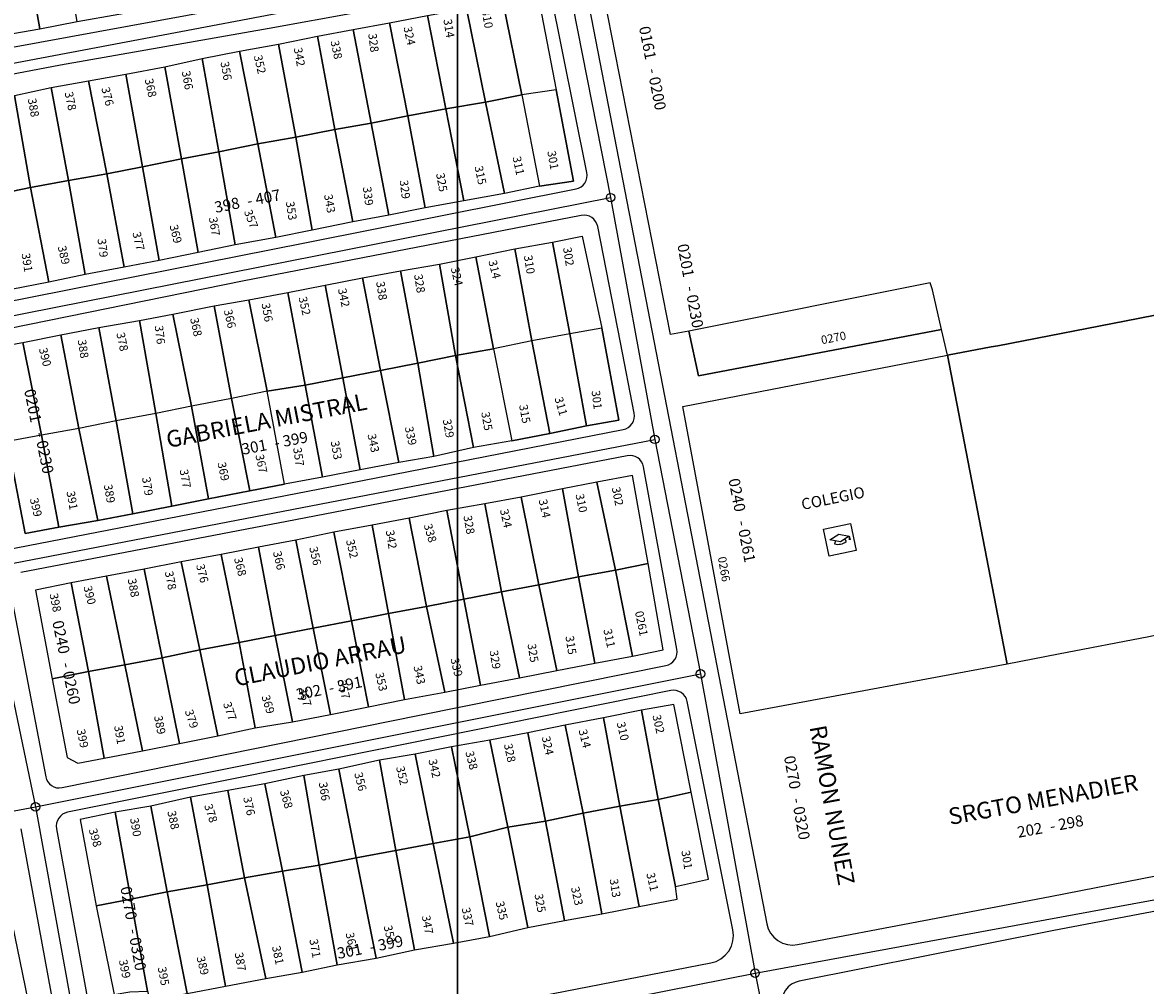
# Model space of a CAD drawing. Extents: x 348100 to 362098, y 6275800 to 6290289.
# Drawn here: x 353422 to 353623, y 6279221 to 6279394 of the extents above; entities that cross this region are included whole.
import ezdxf

# ---------------------------------------------------------------- set-up
doc = ezdxf.new("R2010")
doc.units = 0
doc.header["$MEASUREMENT"] = 0
doc.layers.get('0').update_dxf_attribs({"linetype": 'CONTINUOUS'})
for name, color, linetype in [('1010', 7, 'CONTINUOUS'), ('1400', 7, 'CONTINUOUS'), ('1500', 7, 'CONTINUOUS'), ('2000', 7, 'CONTINUOUS'), ('2510', 7, 'CONTINUOUS'), ('LIMITE_PREDIAL', 7, 'CONTINUOUS')]:
    doc.layers.add(name, color=color, linetype=linetype)

msp = doc.modelspace()

# ---------------------------------------------------------------- linework, layer by layer
at = {"color": 10}
for points in [[(353398.12, 6279382.26), (353519, 6279405.14)], [(353519, 6279405.14), (353527.46, 6279362.31)], [(353406.73, 6279338.5), (353527.46, 6279362.31)], [(353527.46, 6279362.31), (353535.39, 6279318.95)], [(353415.35, 6279295.77), (353535.39, 6279318.95)], [(353535.39, 6279318.95), (353543.58, 6279276.91)], [(353415.35, 6279295.77), (353424.31, 6279253.05)], [(353424.31, 6279253.05), (353543.58, 6279276.91)], [(353543.58, 6279276.91), (353553.37, 6279223.24)], [(353342.31, 6279260.67), (353345.95, 6279238.34), (353424.31, 6279253.05)], [(353424.31, 6279253.05), (353433.96, 6279199.64)], [(353553.37, 6279223.24), (353675.98, 6279245.75)], [(353433.96, 6279199.64), (353553.37, 6279223.24)], [(353553.37, 6279223.24), (353563.94, 6279170.37)]]:
    msp.add_lwpolyline(points, dxfattribs=at)
at = {"color": 3}
for points in [[(352600, 6278800), (353500, 6278800), (353500, 6279400), (352600, 6279400), (352600, 6278800)], [(353500, 6278800), (354400, 6278800), (354400, 6279400), (353500, 6279400), (353500, 6278800)]]:
    msp.add_lwpolyline(points, dxfattribs=at)
at = {"color": 4}
for points in [[(353566.64, 6279298.02), (353565.66, 6279302.87), (353570.51, 6279303.85), (353571.49, 6279299), (353566.64, 6279298.02)], [(353566.77, 6279300.93), (353568.4, 6279301.95), (353570.23, 6279301.62), (353568.67, 6279300.61), (353566.77, 6279300.92)], [(353567.8, 6279300.75), (353567.61, 6279300.21)], [(353569.42, 6279301.09), (353569.69, 6279300.63)], [(353570.23, 6279301.62), (353570.22, 6279300.94)], [(353570.23, 6279301.62), (353570.25, 6279300.95)], [(353570.23, 6279301.62), (353570.28, 6279300.95)], [(353570.23, 6279301.62), (353570.33, 6279300.96)], [(353570.23, 6279301.62), (353570.35, 6279300.97)], [(353570.23, 6279301.62), (353570.38, 6279300.97)], [(353570.23, 6279301.62), (353570.43, 6279300.98)]]:
    msp.add_lwpolyline(points, dxfattribs=at)
msp.add_arc((353568.25, 6279302.46), 2.33, 254.1547, 308.3746, dxfattribs=at)
at = {"layer": '1400', "color": 2}
for points in [[(353598.6, 6279278.65), (353550.7, 6279269.75), (353540.4, 6279324.85), (353587.9, 6279334.05), (353586.8, 6279338.65), (353543.2, 6279330.35), (353541.5, 6279338.35), (353538.2, 6279337.75), (353525.7, 6279401.45), (353631, 6279421.75), (353643.6, 6279355.15), (353645.5, 6279345.25), (353656.38, 6279290.47), (353624, 6279283.55), (353607.8, 6279280.45), (353598.6, 6279278.65)], [(353418.85, 6279391.5), (353425.05, 6279392.6), (353431.75, 6279393.9), (353439.25, 6279395.2), (353445.85, 6279396.4), (353452.05, 6279397.6), (353459.25, 6279399), (353465.65, 6279400.2), (353472.55, 6279401.4)], [(353420.5, 6279380.65), (353427.1, 6279382.05), (353433.8, 6279383.25), (353440.5, 6279384.45), (353447.5, 6279385.75), (353454.2, 6279387.25), (353460.9, 6279388.55), (353467.9, 6279389.85), (353474.9, 6279391.25), (353481.3, 6279392.45), (353487.8, 6279393.65), (353494.6, 6279394.95), (353501.6, 6279396.25), (353508.1, 6279397.45), (353514.4, 6279398.75), (353517.7, 6279381.65), (353520.8, 6279365.25)], [(353520.8, 6279365.25), (353514.7, 6279364.35), (353508.4, 6279363.05), (353501.1, 6279361.75), (353494.2, 6279360.45), (353487.7, 6279359.15), (353481.2, 6279357.95), (353473.9, 6279356.45), (353467.4, 6279355.15), (353460.1, 6279353.85), (353453.5, 6279352.45), (353446.5, 6279351.05), (353440.2, 6279349.85), (353433.2, 6279348.55), (353426.7, 6279347.15), (353419.9, 6279345.85)], [(353416.35, 6279335.3), (353422.05, 6279336.3), (353428.85, 6279337.7), (353435.65, 6279339), (353442.95, 6279340.3), (353448.95, 6279341.4), (353456.35, 6279342.9), (353462.55, 6279344), (353469.55, 6279345.3), (353476.25, 6279346.6), (353482.95, 6279347.9), (353489.75, 6279349.2), (353496.75, 6279350.4), (353503.25, 6279351.7), (353510.25, 6279353.1), (353517.05, 6279354.3), (353522.35, 6279355.4), (353525.85, 6279338.9), (353528.95, 6279322.4), (353523.15, 6279321.4), (353516.55, 6279320), (353509.75, 6279318.7), (353502.85, 6279317.5), (353495.75, 6279315.9), (353489.45, 6279314.8), (353482.55, 6279313.5), (353475.75, 6279312.2), (353468.95, 6279310.9), (353462.75, 6279309.7), (353455.35, 6279308.3), (353448.75, 6279307), (353441.75, 6279305.6), (353435.45, 6279304.4), (353428.45, 6279303.2)], [(353428.45, 6279303.2), (353422.45, 6279302.1), (353419.25, 6279318.6)], [(353430, 6279261.9), (353431.9, 6279260.9), (353436.6, 6279261.8), (353443.5, 6279263.1), (353450.1, 6279264.4), (353457, 6279265.8), (353463.7, 6279267.2), (353470.4, 6279268.3), (353477.2, 6279269.6), (353484, 6279271), (353490.5, 6279272.3), (353497.7, 6279273.6), (353504.1, 6279274.9), (353511.1, 6279276.2), (353517.8, 6279277.5), (353524.6, 6279278.8), (353531.4, 6279280.1), (353536.9, 6279281.2), (353534.2, 6279296.7), (353531.4, 6279312.5), (353525, 6279311.3), (353518.8, 6279310.1), (353511.4, 6279308.6), (353504.9, 6279307.4), (353498.1, 6279306.2), (353491.3, 6279304.8), (353484.7, 6279303.6), (353477.8, 6279302.3), (353471, 6279300.9), (353464.3, 6279299.6), (353457.6, 6279298.3), (353450.4, 6279297), (353443.8, 6279295.7), (353437, 6279294.4), (353430.7, 6279293.2), (353424.3, 6279291.9), (353427.3, 6279276), (353430, 6279261.9)], [(353512.6, 6279231.4), (353519.2, 6279232.7), (353525.9, 6279233.9), (353532.6, 6279235.2), (353539.4, 6279236.5), (353539.1, 6279238.8), (353545, 6279240.1), (353541.9, 6279255.7), (353538.8, 6279271.4), (353533, 6279270.4), (353526.2, 6279269), (353519.3, 6279267.7), (353512.6, 6279266.3), (353505.8, 6279265), (353498.9, 6279263.8), (353492.4, 6279262.5), (353486, 6279261.4), (353478.7, 6279259.8), (353472.4, 6279258.7), (353465.4, 6279257.2), (353458.8, 6279256), (353452.1, 6279254.8), (353445, 6279253.2), (353438.6, 6279252.1), (353432.3, 6279250.8), (353435.2, 6279235.3), (353438.4, 6279219.4)], [(353359.35, 6279201.7), (353370.85, 6279203.8), (353377.15, 6279205), (353383.85, 6279206.3), (353390.85, 6279207.6), (353397.45, 6279208.8), (353403.95, 6279210.1), (353411.05, 6279211.5), (353417.55, 6279212.8), (353423.85, 6279214), (353420.15, 6279232.1), (353416.85, 6279248), (353411.25, 6279246.9), (353404.65, 6279245.3), (353397.95, 6279244.2), (353390.85, 6279242.9), (353384.55, 6279241.6), (353377.75, 6279240.3), (353370.85, 6279238.8), (353364.55, 6279237.6), (353355.35, 6279235.7), (353353.75, 6279234), (353356.15, 6279219.9), (353359.35, 6279201.7)], [(353458.4, 6279220.9), (353465.6, 6279222.3), (353472.1, 6279223.4), (353478.4, 6279224.7), (353485.4, 6279225.9), (353492.3, 6279227.4), (353499.3, 6279228.6), (353505.7, 6279229.8), (353512.6, 6279231.4)]]:
    msp.add_lwpolyline(points, dxfattribs=at)
at = {"layer": '1500'}
for centre in [(353527.45, 6279362.31), (353535.38, 6279318.95), (353543.57, 6279276.91), (353424.3, 6279253.05), (353553.36, 6279223.24)]:
    msp.add_circle(centre, 0.759, dxfattribs=at)
at = {"layer": '2000', "color": 1}
for points in [[(353404.11, 6279386.35), (353514.98, 6279406.71), (353515.04, 6279406.73), (353515.1, 6279406.76), (353515.15, 6279406.8), (353515.2, 6279406.85), (353515.23, 6279406.91), (353515.25, 6279406.97), (353515.26, 6279407.03), (353515.25, 6279407.1), (353507.95, 6279445.91), (353507.89, 6279446.12), (353507.79, 6279446.32), (353507.65, 6279446.49), (353507.48, 6279446.63), (353507.29, 6279446.73), (353507.08, 6279446.8), (353506.87, 6279446.82), (353506.65, 6279446.8), (353421.85, 6279430.8)], [(353636.34, 6279424.39), (353581.5, 6279414.05), (353524.85, 6279403.12), (353524.39, 6279402.98), (353523.95, 6279402.76), (353523.57, 6279402.45), (353523.26, 6279402.07), (353523.03, 6279401.64), (353522.88, 6279401.17), (353522.83, 6279400.68), (353522.88, 6279400.2), (353555.47, 6279232.1), (353555.73, 6279231.21), (353556.16, 6279230.39), (353556.75, 6279229.68), (353557.46, 6279229.08), (353558.27, 6279228.64), (353559.16, 6279228.37), (353560.08, 6279228.27), (353561, 6279228.35), (353606.3, 6279236.95)], [(353521.25, 6279363.86), (353521.72, 6279364), (353522.15, 6279364.24), (353522.53, 6279364.55), (353522.84, 6279364.93), (353523.07, 6279365.36), (353523.21, 6279365.83), (353523.26, 6279366.31), (353523.21, 6279366.8), (353516.69, 6279399.3), (353516.55, 6279399.77), (353516.32, 6279400.21), (353516.01, 6279400.59), (353515.63, 6279400.9), (353515.19, 6279401.14), (353514.72, 6279401.29), (353514.23, 6279401.34), (353513.74, 6279401.3), (353466.2, 6279392.65), (353428.8, 6279386.05), (353401.78, 6279380.91)], [(353411.55, 6279342.13), (353472.9, 6279354.25), (353521.25, 6279363.86)], [(353477.45, 6279310.5), (353529.7, 6279320.72), (353530.17, 6279320.86), (353530.6, 6279321.09), (353530.98, 6279321.4), (353531.29, 6279321.78), (353531.53, 6279322.21), (353531.67, 6279322.68), (353531.72, 6279323.17), (353531.68, 6279323.66), (353529.25, 6279336.3), (353525.13, 6279357.15), (353524.99, 6279357.62), (353524.76, 6279358.05), (353524.45, 6279358.43), (353524.07, 6279358.74), (353523.64, 6279358.97), (353523.17, 6279359.12), (353522.68, 6279359.17), (353522.2, 6279359.12), (353461.45, 6279347.3), (353412.6, 6279337.4)], [(353533.35, 6279314.04), (353533.22, 6279314.51), (353532.99, 6279314.94), (353532.69, 6279315.33), (353532.31, 6279315.64), (353531.88, 6279315.87), (353531.42, 6279316.02), (353530.93, 6279316.07), (353530.45, 6279316.02), (353469.4, 6279304.2), (353421.66, 6279295.07)], [(353419.67, 6279292.14), (353426.13, 6279258.46), (353426.27, 6279257.99), (353426.5, 6279257.56), (353426.8, 6279257.18), (353427.18, 6279256.87), (353427.61, 6279256.64), (353428.08, 6279256.49), (353428.56, 6279256.45), (353429.05, 6279256.5), (353493.2, 6279269.5), (353537.35, 6279278.41), (353537.82, 6279278.55), (353538.26, 6279278.78), (353538.64, 6279279.09), (353538.95, 6279279.47), (353539.19, 6279279.91), (353539.34, 6279280.38), (353539.39, 6279280.87), (353539.35, 6279281.36), (353533.35, 6279314.04)], [(353418.65, 6279299.1), (353477.45, 6279310.5)], [(353441.2, 6279204.8), (353545.42, 6279225.06), (353546.37, 6279225.35), (353547.25, 6279225.81), (353548.01, 6279226.44), (353548.64, 6279227.2), (353549.11, 6279228.08), (353549.4, 6279229.03), (353549.5, 6279230.01), (353549.4, 6279231), (353541.19, 6279271.95), (353541.05, 6279272.42), (353540.82, 6279272.85), (353540.51, 6279273.23), (353540.13, 6279273.54), (353539.69, 6279273.77), (353539.22, 6279273.91), (353538.74, 6279273.96), (353538.25, 6279273.91), (353461.3, 6279258.4), (353430.05, 6279252.09)], [(353430.05, 6279252.09), (353429.58, 6279251.95), (353429.14, 6279251.72), (353428.76, 6279251.41), (353428.45, 6279251.03), (353428.21, 6279250.59), (353428.06, 6279250.12), (353428.01, 6279249.63), (353428.05, 6279249.14), (353435.4, 6279208.76)], [(353429.25, 6279208.1), (353421.7, 6279249.14)], [(353606.3, 6279236.95), (353650.6, 6279245.65)], [(353667.75, 6279242.4), (353606.95, 6279230.9), (353561.25, 6279221.8), (353560.53, 6279221.58), (353559.87, 6279221.23), (353559.28, 6279220.75), (353558.81, 6279220.17), (353558.45, 6279219.51), (353558.22, 6279218.8), (353558.14, 6279218.05), (353558.21, 6279217.3), (353566.19, 6279174.96)]]:
    msp.add_lwpolyline(points, dxfattribs=at)
at = {"layer": 'LIMITE_PREDIAL', "color": 4}
for points in [[(353645.5, 6279345.25), (353622.1, 6279340.65), (353596.9, 6279335.75), (353595.7, 6279335.55), (353587.9, 6279334.05), (353586.8, 6279338.65), (353585.2, 6279345.75), (353584.8, 6279347.05), (353541.5, 6279338.35), (353538.2, 6279337.75), (353525.7, 6279401.45), (353631, 6279421.75), (353645.5, 6279345.25)], [(353425.05, 6279392.6), (353431.75, 6279393.9), (353428.75, 6279411.1), (353428.4, 6279411.03), (353422.05, 6279409.8), (353425.05, 6279392.6)], [(353418.85, 6279391.5), (353425.05, 6279392.6), (353422.05, 6279409.8), (353421.86, 6279409.77), (353415.45, 6279408.6), (353418.85, 6279391.5)], [(353501.6, 6279396.25), (353508.1, 6279397.45), (353511.5, 6279380.75), (353505, 6279379.45), (353501.6, 6279396.25)], [(353508.1, 6279397.45), (353514.4, 6279398.75), (353517.7, 6279381.65), (353511.5, 6279380.75), (353508.1, 6279397.45)], [(353487.8, 6279393.65), (353494.6, 6279394.95), (353497.9, 6279378.25), (353491.1, 6279376.95), (353487.8, 6279393.65)], [(353494.6, 6279394.95), (353501.6, 6279396.25), (353505, 6279379.45), (353497.9, 6279378.25), (353494.6, 6279394.95)], [(353481.3, 6279392.45), (353487.8, 6279393.65), (353491.1, 6279376.95), (353484.5, 6279375.65), (353481.3, 6279392.45)], [(353467.9, 6279389.85), (353474.9, 6279391.25), (353478, 6279374.55), (353471, 6279373.15), (353467.9, 6279389.85)], [(353474.9, 6279391.25), (353481.3, 6279392.45), (353484.5, 6279375.65), (353478, 6279374.55), (353474.9, 6279391.25)], [(353460.9, 6279388.55), (353467.9, 6279389.85), (353471, 6279373.15), (353464.2, 6279371.95), (353460.9, 6279388.55)], [(353447.5, 6279385.75), (353454.2, 6279387.25), (353457.2, 6279370.55), (353450.5, 6279369.25), (353447.5, 6279385.75)], [(353454.2, 6279387.25), (353460.9, 6279388.55), (353464.2, 6279371.95), (353457.2, 6279370.55), (353454.2, 6279387.25)], [(353440.5, 6279384.45), (353447.5, 6279385.75), (353450.5, 6279369.25), (353443.5, 6279367.85), (353440.5, 6279384.45)], [(353427.1, 6279382.05), (353433.8, 6279383.25), (353437.1, 6279366.55), (353430.2, 6279365.35), (353427.1, 6279382.05)], [(353433.8, 6279383.25), (353440.5, 6279384.45), (353443.5, 6279367.85), (353437.1, 6279366.55), (353433.8, 6279383.25)], [(353420.5, 6279380.65), (353427.1, 6279382.05), (353430.2, 6279365.35), (353423.4, 6279364.15), (353420.5, 6279380.65)], [(353514.7, 6279364.35), (353508.4, 6279363.05), (353505, 6279379.45), (353511.5, 6279380.75), (353514.7, 6279364.35)], [(353520.8, 6279365.25), (353517.7, 6279381.65), (353511.5, 6279380.75), (353514.7, 6279364.35), (353520.8, 6279365.25)], [(353413.7, 6279379.35), (353420.5, 6279380.65), (353423.4, 6279364.15), (353416.7, 6279362.75), (353413.7, 6279379.35)], [(353508.4, 6279363.05), (353501.1, 6279361.75), (353497.9, 6279378.25), (353505, 6279379.45), (353508.4, 6279363.05)], [(353494.2, 6279360.45), (353487.7, 6279359.15), (353484.5, 6279375.65), (353491.1, 6279376.95), (353494.2, 6279360.45)], [(353501.1, 6279361.75), (353494.2, 6279360.45), (353491.1, 6279376.95), (353497.9, 6279378.25), (353501.1, 6279361.75)], [(353487.7, 6279359.15), (353481.2, 6279357.95), (353478, 6279374.55), (353484.5, 6279375.65), (353487.7, 6279359.15)], [(353473.9, 6279356.45), (353467.4, 6279355.15), (353464.2, 6279371.95), (353471, 6279373.15), (353473.9, 6279356.45)], [(353481.2, 6279357.95), (353473.9, 6279356.45), (353471, 6279373.15), (353478, 6279374.55), (353481.2, 6279357.95)], [(353467.4, 6279355.15), (353460.1, 6279353.85), (353457.2, 6279370.55), (353464.2, 6279371.95), (353467.4, 6279355.15)], [(353453.5, 6279352.45), (353446.5, 6279351.05), (353443.5, 6279367.85), (353450.5, 6279369.25), (353453.5, 6279352.45)], [(353460.1, 6279353.85), (353453.5, 6279352.45), (353450.5, 6279369.25), (353457.2, 6279370.55), (353460.1, 6279353.85)], [(353446.5, 6279351.05), (353440.2, 6279349.85), (353437.1, 6279366.55), (353443.5, 6279367.85), (353446.5, 6279351.05)], [(353433.2, 6279348.55), (353426.7, 6279347.15), (353423.4, 6279364.15), (353430.2, 6279365.35), (353433.2, 6279348.55)], [(353440.2, 6279349.85), (353433.2, 6279348.55), (353430.2, 6279365.35), (353437.1, 6279366.55), (353440.2, 6279349.85)], [(353426.7, 6279347.15), (353419.9, 6279345.85), (353416.7, 6279362.75), (353423.4, 6279364.15), (353426.7, 6279347.15)], [(353517.05, 6279354.3), (353522.35, 6279355.4), (353525.85, 6279338.9), (353520.15, 6279337.9), (353517.05, 6279354.3)], [(353503.25, 6279351.7), (353510.25, 6279353.1), (353513.35, 6279336.6), (353506.45, 6279335.2), (353503.25, 6279351.7)], [(353510.25, 6279353.1), (353517.05, 6279354.3), (353520.15, 6279337.9), (353513.35, 6279336.6), (353510.25, 6279353.1)], [(353496.75, 6279350.4), (353503.25, 6279351.7), (353506.45, 6279335.2), (353499.65, 6279334), (353496.75, 6279350.4)], [(353482.95, 6279347.9), (353489.75, 6279349.2), (353492.85, 6279332.6), (353486.15, 6279331.3), (353482.95, 6279347.9)], [(353489.75, 6279349.2), (353496.75, 6279350.4), (353499.65, 6279334), (353492.85, 6279332.6), (353489.75, 6279349.2)], [(353469.55, 6279345.3), (353476.25, 6279346.6), (353479.45, 6279330), (353472.65, 6279328.7), (353469.55, 6279345.3)], [(353476.25, 6279346.6), (353482.95, 6279347.9), (353486.15, 6279331.3), (353479.45, 6279330), (353476.25, 6279346.6)], [(353541.5, 6279338.35), (353543.2, 6279330.35), (353586.8, 6279338.65), (353585.2, 6279345.75), (353584.8, 6279347.05), (353541.5, 6279338.35)], [(353462.55, 6279344), (353469.55, 6279345.3), (353472.65, 6279328.7), (353465.85, 6279327.6), (353462.55, 6279344)], [(353598.6, 6279278.65), (353587.9, 6279334.05), (353595.7, 6279335.55), (353596.9, 6279335.75), (353622.1, 6279340.65), (353645.5, 6279345.25), (353656.38, 6279290.47), (353624, 6279283.55), (353607.8, 6279280.45), (353598.6, 6279278.65)], [(353448.95, 6279341.4), (353456.35, 6279342.9), (353459.45, 6279326.3), (353452.25, 6279324.9), (353448.95, 6279341.4)], [(353456.35, 6279342.9), (353462.55, 6279344), (353465.85, 6279327.6), (353459.45, 6279326.3), (353456.35, 6279342.9)], [(353442.95, 6279340.3), (353448.95, 6279341.4), (353452.25, 6279324.9), (353445.85, 6279323.6), (353442.95, 6279340.3)], [(353428.85, 6279337.7), (353435.65, 6279339), (353438.75, 6279322.3), (353432.05, 6279320.9), (353428.85, 6279337.7)], [(353435.65, 6279339), (353442.95, 6279340.3), (353445.85, 6279323.6), (353438.75, 6279322.3), (353435.65, 6279339)], [(353523.15, 6279321.4), (353528.95, 6279322.4), (353525.85, 6279338.9), (353520.15, 6279337.9), (353523.15, 6279321.4)], [(353422.05, 6279336.3), (353428.85, 6279337.7), (353432.05, 6279320.9), (353425.35, 6279319.7), (353422.05, 6279336.3)], [(353509.75, 6279318.7), (353516.55, 6279320), (353513.35, 6279336.6), (353506.45, 6279335.2), (353509.75, 6279318.7)], [(353516.55, 6279320), (353523.15, 6279321.4), (353520.15, 6279337.9), (353513.35, 6279336.6), (353516.55, 6279320)], [(353419.25, 6279318.6), (353416.35, 6279335.3), (353422.05, 6279336.3), (353425.35, 6279319.7), (353419.25, 6279318.6)], [(353502.85, 6279317.5), (353499.65, 6279334), (353506.45, 6279335.2), (353509.75, 6279318.7), (353502.85, 6279317.5)], [(353489.45, 6279314.8), (353486.15, 6279331.3), (353492.85, 6279332.6), (353495.75, 6279315.9), (353489.45, 6279314.8)], [(353495.75, 6279315.9), (353492.85, 6279332.6), (353499.65, 6279334), (353502.85, 6279317.5), (353495.75, 6279315.9)], [(353550.7, 6279269.75), (353540.4, 6279324.85), (353587.9, 6279334.05), (353598.6, 6279278.65), (353550.7, 6279269.75)], [(353482.55, 6279313.5), (353479.45, 6279330), (353486.15, 6279331.3), (353489.45, 6279314.8), (353482.55, 6279313.5)], [(353468.95, 6279310.9), (353465.85, 6279327.6), (353472.65, 6279328.7), (353475.75, 6279312.2), (353468.95, 6279310.9)], [(353475.75, 6279312.2), (353472.65, 6279328.7), (353479.45, 6279330), (353482.55, 6279313.5), (353475.75, 6279312.2)], [(353455.35, 6279308.3), (353462.75, 6279309.7), (353459.45, 6279326.3), (353452.25, 6279324.9), (353455.35, 6279308.3)], [(353462.75, 6279309.7), (353468.95, 6279310.9), (353465.85, 6279327.6), (353459.45, 6279326.3), (353462.75, 6279309.7)], [(353448.75, 6279307), (353455.35, 6279308.3), (353452.25, 6279324.9), (353445.85, 6279323.6), (353448.75, 6279307)], [(353435.45, 6279304.4), (353441.75, 6279305.6), (353438.75, 6279322.3), (353432.05, 6279320.9), (353435.45, 6279304.4)], [(353441.75, 6279305.6), (353448.75, 6279307), (353445.85, 6279323.6), (353438.75, 6279322.3), (353441.75, 6279305.6)], [(353428.45, 6279303.2), (353435.45, 6279304.4), (353432.05, 6279320.9), (353425.35, 6279319.7), (353428.45, 6279303.2)], [(353419.25, 6279318.6), (353422.45, 6279302.1), (353428.45, 6279303.2), (353425.35, 6279319.7), (353419.25, 6279318.6)], [(353534.2, 6279296.7), (353531.4, 6279312.5), (353525, 6279311.3), (353528.3, 6279295.5), (353534.2, 6279296.7)], [(353525, 6279311.3), (353518.8, 6279310.1), (353521.7, 6279294.3), (353528.3, 6279295.5), (353525, 6279311.3)], [(353511.4, 6279308.6), (353504.9, 6279307.4), (353507.9, 6279291.6), (353514.6, 6279292.9), (353511.4, 6279308.6)], [(353518.8, 6279310.1), (353511.4, 6279308.6), (353514.6, 6279292.9), (353521.7, 6279294.3), (353518.8, 6279310.1)], [(353498.1, 6279306.2), (353491.3, 6279304.8), (353494.4, 6279289), (353501.1, 6279290.3), (353498.1, 6279306.2)], [(353504.9, 6279307.4), (353498.1, 6279306.2), (353501.1, 6279290.3), (353507.9, 6279291.6), (353504.9, 6279307.4)], [(353491.3, 6279304.8), (353484.7, 6279303.6), (353487.6, 6279287.7), (353494.4, 6279289), (353491.3, 6279304.8)], [(353477.8, 6279302.3), (353471, 6279300.9), (353474.1, 6279285.1), (353481, 6279286.4), (353477.8, 6279302.3)], [(353484.7, 6279303.6), (353477.8, 6279302.3), (353481, 6279286.4), (353487.6, 6279287.7), (353484.7, 6279303.6)], [(353471, 6279300.9), (353464.3, 6279299.6), (353467.3, 6279283.8), (353474.1, 6279285.1), (353471, 6279300.9)], [(353457.6, 6279298.3), (353450.4, 6279297), (353453.8, 6279281.2), (353460.8, 6279282.5), (353457.6, 6279298.3)], [(353464.3, 6279299.6), (353457.6, 6279298.3), (353460.8, 6279282.5), (353467.3, 6279283.8), (353464.3, 6279299.6)], [(353450.4, 6279297), (353443.8, 6279295.7), (353447, 6279279.8), (353453.8, 6279281.2), (353450.4, 6279297)], [(353531.4, 6279280.1), (353536.9, 6279281.2), (353534.2, 6279296.7), (353528.3, 6279295.5), (353531.4, 6279280.1)], [(353437, 6279294.4), (353430.7, 6279293.2), (353433.8, 6279277.3), (353440.3, 6279278.5), (353437, 6279294.4)], [(353443.8, 6279295.7), (353437, 6279294.4), (353440.3, 6279278.5), (353447, 6279279.8), (353443.8, 6279295.7)], [(353517.8, 6279277.5), (353524.6, 6279278.8), (353521.7, 6279294.3), (353514.6, 6279292.9), (353517.8, 6279277.5)], [(353524.6, 6279278.8), (353531.4, 6279280.1), (353528.3, 6279295.5), (353521.7, 6279294.3), (353524.6, 6279278.8)], [(353430.7, 6279293.2), (353424.3, 6279291.9), (353427.3, 6279276), (353433.8, 6279277.3), (353430.7, 6279293.2)], [(353511.1, 6279276.2), (353517.8, 6279277.5), (353514.6, 6279292.9), (353507.9, 6279291.6), (353511.1, 6279276.2)], [(353497.7, 6279273.6), (353504.1, 6279274.9), (353501.1, 6279290.3), (353494.4, 6279289), (353497.7, 6279273.6)], [(353504.1, 6279274.9), (353511.1, 6279276.2), (353507.9, 6279291.6), (353501.1, 6279290.3), (353504.1, 6279274.9)], [(353490.5, 6279272.3), (353497.7, 6279273.6), (353494.4, 6279289), (353487.6, 6279287.7), (353490.5, 6279272.3)], [(353477.2, 6279269.6), (353484, 6279271), (353481, 6279286.4), (353474.1, 6279285.1), (353477.2, 6279269.6)], [(353484, 6279271), (353490.5, 6279272.3), (353487.6, 6279287.7), (353481, 6279286.4), (353484, 6279271)], [(353470.4, 6279268.3), (353477.2, 6279269.6), (353474.1, 6279285.1), (353467.3, 6279283.8), (353470.4, 6279268.3)], [(353457, 6279265.8), (353463.7, 6279267.2), (353460.8, 6279282.5), (353453.8, 6279281.2), (353457, 6279265.8)], [(353463.7, 6279267.2), (353470.4, 6279268.3), (353467.3, 6279283.8), (353460.8, 6279282.5), (353463.7, 6279267.2)], [(353450.1, 6279264.4), (353457, 6279265.8), (353453.8, 6279281.2), (353447, 6279279.8), (353450.1, 6279264.4)], [(353436.6, 6279261.8), (353443.5, 6279263.1), (353440.3, 6279278.5), (353433.8, 6279277.3), (353436.6, 6279261.8)], [(353443.5, 6279263.1), (353450.1, 6279264.4), (353447, 6279279.8), (353440.3, 6279278.5), (353443.5, 6279263.1)], [(353427.3, 6279276), (353430, 6279261.9), (353431.9, 6279260.9), (353436.6, 6279261.8), (353433.8, 6279277.3), (353427.3, 6279276)], [(353533, 6279270.4), (353526.2, 6279269), (353529.1, 6279253.2), (353536, 6279254.4), (353533, 6279270.4)], [(353541.9, 6279255.7), (353538.8, 6279271.4), (353533, 6279270.4), (353536, 6279254.4), (353541.9, 6279255.7)], [(353526.2, 6279269), (353519.3, 6279267.7), (353522.5, 6279251.9), (353529.1, 6279253.2), (353526.2, 6279269)], [(353512.6, 6279266.3), (353505.8, 6279265), (353509, 6279249.4), (353515.8, 6279250.5), (353512.6, 6279266.3)], [(353519.3, 6279267.7), (353512.6, 6279266.3), (353515.8, 6279250.5), (353522.5, 6279251.9), (353519.3, 6279267.7)], [(353505.8, 6279265), (353498.9, 6279263.8), (353502.2, 6279247.7), (353509, 6279249.4), (353505.8, 6279265)], [(353492.4, 6279262.5), (353486, 6279261.4), (353488.9, 6279245.2), (353495.6, 6279246.5), (353492.4, 6279262.5)], [(353498.9, 6279263.8), (353492.4, 6279262.5), (353495.6, 6279246.5), (353502.2, 6279247.7), (353498.9, 6279263.8)], [(353478.7, 6279259.8), (353472.4, 6279258.7), (353475.2, 6279242.6), (353481.8, 6279243.9), (353478.7, 6279259.8)], [(353486, 6279261.4), (353478.7, 6279259.8), (353481.8, 6279243.9), (353488.9, 6279245.2), (353486, 6279261.4)], [(353472.4, 6279258.7), (353465.4, 6279257.2), (353468.6, 6279241.5), (353475.2, 6279242.6), (353472.4, 6279258.7)], [(353458.8, 6279256), (353452.1, 6279254.8), (353455.1, 6279239.1), (353461.8, 6279240.3), (353458.8, 6279256)], [(353465.4, 6279257.2), (353458.8, 6279256), (353461.8, 6279240.3), (353468.6, 6279241.5), (353465.4, 6279257.2)], [(353452.1, 6279254.8), (353445, 6279253.2), (353447.9, 6279237.8), (353455.1, 6279239.1), (353452.1, 6279254.8)], [(353532.6, 6279235.2), (353539.4, 6279236.5), (353539.1, 6279238.8), (353536, 6279254.4), (353529.1, 6279253.2), (353532.6, 6279235.2)], [(353539.1, 6279238.8), (353545, 6279240.1), (353541.9, 6279255.7), (353536, 6279254.4), (353539.1, 6279238.8)], [(353438.6, 6279252.1), (353432.3, 6279250.8), (353435.2, 6279235.3), (353441.4, 6279236.5), (353438.6, 6279252.1)], [(353445, 6279253.2), (353438.6, 6279252.1), (353441.4, 6279236.5), (353447.9, 6279237.8), (353445, 6279253.2)], [(353519.2, 6279232.7), (353525.9, 6279233.9), (353522.5, 6279251.9), (353515.8, 6279250.5), (353519.2, 6279232.7)], [(353525.9, 6279233.9), (353532.6, 6279235.2), (353529.1, 6279253.2), (353522.5, 6279251.9), (353525.9, 6279233.9)], [(353512.6, 6279231.4), (353519.2, 6279232.7), (353515.8, 6279250.5), (353509, 6279249.4), (353512.6, 6279231.4)], [(353505.7, 6279229.8), (353512.6, 6279231.4), (353509, 6279249.4), (353502.2, 6279247.7), (353505.7, 6279229.8)], [(353492.3, 6279227.4), (353499.3, 6279228.6), (353495.6, 6279246.5), (353488.9, 6279245.2), (353492.3, 6279227.4)], [(353499.3, 6279228.6), (353505.7, 6279229.8), (353502.2, 6279247.7), (353495.6, 6279246.5), (353499.3, 6279228.6)], [(353478.4, 6279224.7), (353485.4, 6279225.9), (353481.8, 6279243.9), (353475.2, 6279242.6), (353478.4, 6279224.7)], [(353485.4, 6279225.9), (353492.3, 6279227.4), (353488.9, 6279245.2), (353481.8, 6279243.9), (353485.4, 6279225.9)], [(353472.1, 6279223.4), (353478.4, 6279224.7), (353475.2, 6279242.6), (353468.6, 6279241.5), (353472.1, 6279223.4)], [(353458.4, 6279220.9), (353465.6, 6279222.3), (353461.8, 6279240.3), (353455.1, 6279239.1), (353458.4, 6279220.9)], [(353465.6, 6279222.3), (353472.1, 6279223.4), (353468.6, 6279241.5), (353461.8, 6279240.3), (353465.6, 6279222.3)], [(353444.4, 6279220), (353444.8, 6279218.4), (353451.5, 6279219.6), (353447.9, 6279237.8), (353441.4, 6279236.5), (353444.4, 6279220)], [(353451.5, 6279219.6), (353458.4, 6279220.9), (353455.1, 6279239.1), (353447.9, 6279237.8), (353451.5, 6279219.6)], [(353435.2, 6279235.3), (353438.4, 6279219.4), (353441.2, 6279219.9), (353444.4, 6279220), (353441.4, 6279236.5), (353435.2, 6279235.3)], [(353417.55, 6279212.8), (353423.85, 6279214), (353420.15, 6279232.1), (353414.25, 6279230.9), (353417.55, 6279212.8)]]:
    msp.add_lwpolyline(points, dxfattribs=at)

# ---------------------------------------------------------------- texts
at = {"color": 10}
for s, rotation, p in [('GABRIELA MISTRAL', 10.9435, (353448.06, 6279317.4)), ('CLAUDIO ARRAU', 11.2873, (353460.27, 6279274.64)), ('RAMON NUNEZ', 280.3482, (353563.12, 6279267.39)), ('SRGTO MENADIER', 10.4278, (353588.36, 6279249.8))]:
    msp.add_text(s, height=3, rotation=rotation, dxfattribs=at).set_placement(p)
at = {"color": 4}
msp.add_text('COLEGIO', height=2, rotation=11.4592, dxfattribs=at).set_placement((353561.87, 6279306.28))
at = {"layer": '1010', "color": 10}
for s, rotation, p in [('0161', 281.1504, (353532.52, 6279392.84)), (' - 0200', 281.1504, (353533.89, 6279385.9)), (' - 407', 11.1727, (353461.82, 6279360.58)), ('398', 11.1727, (353456.61, 6279359.56)), ('0201', 280.3482, (353539.41, 6279353.83)), (' - 0230', 280.3482, (353540.68, 6279346.87)), ('0201', 281.3796, (353422.25, 6279327.77)), (' - 399', 10.9435, (353466.71, 6279317.19)), (' - 0230', 281.3796, (353424.02, 6279320.69)), ('301', 10.9435, (353461.5, 6279316.18)), ('0240', 281.0358, (353548.58, 6279311.76)), (' - 0261', 281.0358, (353549.94, 6279304.81)), ('0240', 281.8379, (353427.29, 6279286.25)), (' - 0260', 281.8379, (353428.74, 6279279.32)), (' - 391', 11.2873, (353476.48, 6279273.24)), ('302', 11.2873, (353471.27, 6279272.2)), ('0270', 280.3482, (353558.53, 6279262.04)), (' - 0320', 280.3482, (353559.8, 6279255.08)), ('202', 10.4278, (353600.6, 6279247.5)), (' - 298', 10.4278, (353605.82, 6279248.46)), ('0270', 280.2337, (353439.5, 6279238.6)), (' - 0320', 280.2337, (353440.76, 6279231.63)), (' - 399', 11.1727, (353483.81, 6279226.8)), ('301', 11.1727, (353478.6, 6279225.77))]:
    msp.add_text(s, height=2, rotation=rotation, dxfattribs=at).set_placement(p)
at = {"layer": '2510', "color": 4}
for s, rotation, p in [('310', 280.0045, (353504.31, 6279395.91)), ('324', 282.0098, (353490.3, 6279392.84)), ('314', 278.9731, (353497.46, 6279394.23)), ('328', 277.0251, (353483.98, 6279391.68)), ('342', 280.0045, (353470.61, 6279389.1)), ('338', 282.0098, (353477.2, 6279390.34)), ('356', 280.0045, (353457.47, 6279386.59)), ('352', 282.9839, (353463.44, 6279387.7)), ('366', 280.0045, (353450.53, 6279384.91)), ('368', 282.0098, (353443.88, 6279383.51)), ('378', 282.0098, (353429.5, 6279381.14)), ('376', 284.0152, (353436.09, 6279381.93)), ('388', 280.0045, (353422.91, 6279380)), ('301', 280.0045, (353516.09, 6279370.59)), ('311', 282.0098, (353509.85, 6279369.55)), ('325', 280.0045, (353496.14, 6279366.6)), ('315', 282.0098, (353503.03, 6279367.84)), ('329', 277.0251, (353489.61, 6279365.38)), ('343', 280.0045, (353476.04, 6279362.8)), ('339', 277.0251, (353483.01, 6279364.18)), ('353', 278.9731, (353469.19, 6279361.53)), ('367', 278.9731, (353455.39, 6279358.73)), ('357', 291.0053, (353461.66, 6279359.81)), ('369', 284.0152, (353448.32, 6279357.27)), ('379', 277.0251, (353435.41, 6279354.88)), ('377', 282.9839, (353441.67, 6279356)), ('389', 282.9839, (353428.27, 6279353.5)), ('302', 278.9731, (353518.91, 6279353.32)), ('391', 278.9731, (353421.79, 6279352.23)), ('314', 284.0152, (353505.52, 6279350.92)), ('310', 278.9731, (353511.89, 6279351.88)), ('328', 278.9731, (353492.19, 6279348.48)), ('324', 282.9839, (353498.77, 6279349.65)), ('338', 278.9731, (353485.39, 6279347.18)), ('352', 282.9839, (353471.46, 6279344.38)), ('342', 282.0098, (353478.53, 6279345.89)), ('356', 280.0045, (353464.83, 6279343.28)), ('368', 282.0098, (353452.02, 6279340.62)), ('366', 282.9839, (353458.06, 6279342.08)), ('376', 277.0251, (353445.67, 6279339.31)), ('388', 278.9731, (353431.85, 6279336.76)), ('378', 282.0098, (353438.79, 6279337.97)), ('0270', 11.1154, (353565.35, 6279336)), ('390', 284.0152, (353424.88, 6279335.2)), ('311', 286.0205, (353517.38, 6279326.33)), ('301', 277.0251, (353524.03, 6279327.65)), ('315', 280.0045, (353511.04, 6279325.07)), ('329', 280.0045, (353497.34, 6279322.47)), ('325', 280.0045, (353504.24, 6279323.77)), ('339', 282.0098, (353490.53, 6279321.11)), ('353', 280.0045, (353477.24, 6279318.57)), ('343', 282.0098, (353483.83, 6279319.81)), ('367', 282.0098, (353463.73, 6279316.11)), ('357', 278.9731, (353470.49, 6279317.4)), ('369', 282.0098, (353456.93, 6279314.71)), ('379', 278.9731, (353443.39, 6279312.1)), ('377', 280.0045, (353450.14, 6279313.47)), ('389', 280.0045, (353436.54, 6279310.77)), ('302', 281.3796, (353527.65, 6279310.27)), ('399', 282.9839, (353423.27, 6279308.27)), ('391', 280.0045, (353429.84, 6279309.57)), ('314', 282.0098, (353514.54, 6279308.07)), ('310', 282.0098, (353521.14, 6279309.05)), ('324', 282.9839, (353507.58, 6279306.29)), ('328', 280.0045, (353501.05, 6279305.19)), ('342', 278.9731, (353487.11, 6279302.58)), ('338', 286.0205, (353493.92, 6279303.59)), ('352', 282.9839, (353479.98, 6279300.84)), ('366', 282.9839, (353466.88, 6279298.74)), ('356', 282.9839, (353473.38, 6279299.54)), ('376', 284.0152, (353453.09, 6279296.4)), ('368', 284.0152, (353459.89, 6279297.6)), ('0266', 280.0618, (353546.67, 6279297.79)), ('378', 281.0931, (353447.48, 6279295.19)), ('390', 284.0152, (353432.89, 6279292.5)), ('388', 280.9212, (353440.82, 6279293.87)), ('398', 281.4942, (353426.8, 6279291.2)), ('0261', 281.3796, (353531.81, 6279288.02)), ('311', 282.0098, (353526.15, 6279284.82)), ('325', 278.9731, (353512.54, 6279282.22)), ('315', 278.9731, (353519.34, 6279283.62)), ('329', 278.9731, (353505.74, 6279281.02)), ('343', 282.0098, (353492.08, 6279278.23)), ('339', 282.9839, (353498.72, 6279279.59)), ('353', 282.9839, (353485.22, 6279276.99)), ('367', 286.0205, (353471.46, 6279274.19)), ('357', 284.0152, (353478.47, 6279275.56)), ('377', 288.9999, (353457.91, 6279271.58)), ('369', 286.9946, (353464.81, 6279272.85)), ('379', 288.0259, (353451.06, 6279270.22)), ('389', 280.9212, (353445.55, 6279269.29)), ('310', 282.9839, (353528.54, 6279268.11)), ('302', 282.9839, (353534.94, 6279269.41)), ('399', 281.4942, (353431.68, 6279266.84)), ('391', 279.8326, (353438.39, 6279267.54)), ('314', 284.0152, (353521.69, 6279266.78)), ('328', 282.0098, (353508.3, 6279264.25)), ('324', 282.0098, (353515.1, 6279265.55)), ('338', 284.0152, (353501.39, 6279262.88)), ('352', 282.9839, (353488.96, 6279260.16)), ('342', 282.9839, (353494.76, 6279261.46)), ('356', 284.0152, (353481.45, 6279259.05)), ('368', 286.0205, (353468.12, 6279255.87)), ('366', 278.9731, (353475.1, 6279257.4)), ('376', 282.0098, (353461.54, 6279254.71)), ('388', 282.0098, (353447.94, 6279252.21)), ('378', 288.0259, (353454.52, 6279253.3)), ('390', 280.0045, (353441.25, 6279250.97)), ('398', 286.0205, (353433.82, 6279248.97)), ('301', 278.9731, (353540.14, 6279245.14)), ('313', 278.9731, (353527.26, 6279240.06)), ('311', 282.9839, (353533.85, 6279241.09)), ('323', 282.9839, (353520.32, 6279238.56)), ('335', 282.9839, (353506.82, 6279235.96)), ('325', 280.0045, (353513.79, 6279237.36)), ('337', 282.0098, (353500.73, 6279234.85)), ('351', 282.9839, (353486.74, 6279231.64)), ('347', 280.0045, (353493.59, 6279233.48)), ('361', 282.0098, (353479.9, 6279230.38)), ('381', 282.0098, (353466.7, 6279227.98)), ('371', 280.0045, (353473.41, 6279229.24)), ('399', 281.4942, (353439.24, 6279225.52)), ('389', 284.0152, (353453.16, 6279226.06)), ('387', 280.0045, (353460.01, 6279226.84)), ('395', 280.4628, (353446.22, 6279224.24))]:
    msp.add_text(s, height=1.5, rotation=rotation, dxfattribs=at).set_placement(p)

doc.saveas('drawing.dxf')
